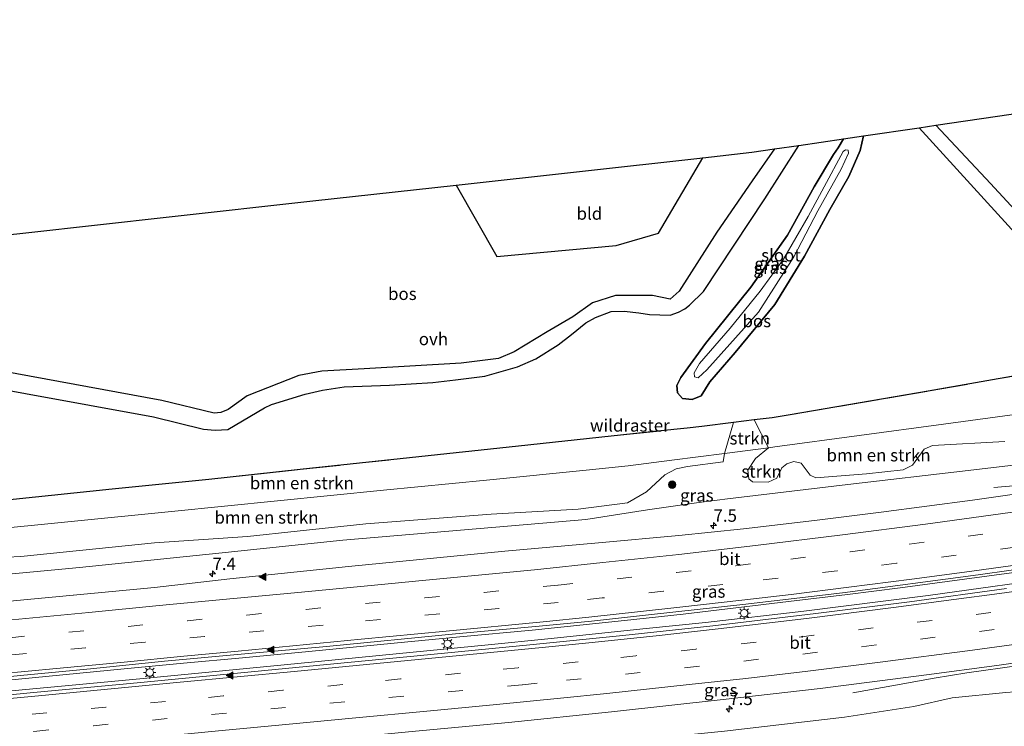
# Model space of a CAD drawing. Units: metres. Extents: x 140478 to 150001, y 456248 to 458977.
# Drawn here: x 145409 to 145608, y 457368 to 457511 of the extents above; entities that cross this region are included whole.
import ezdxf
from ezdxf.enums import TextEntityAlignment as Align

# ---------------------------------------------------------------- set-up
doc = ezdxf.new("R2010")
doc.units = ezdxf.units.M
doc.linetypes.add('IE-TERREINAFSCHEIDING', pattern=[10, 8, -2])
doc.linetypes.add('VW-3-9_STREEP', pattern=[12, 3, -9])
doc.layers.get('0').update_dxf_attribs({"lineweight": 25})
for name, color, linetype, lineweight in [('B-ME-AM-KILOMETR-S-B1', 7, 'Continuous', 18), ('B-ME-BV-GELEIDECONSTRUCTIE-GELEIDERAIL-L-B1', 213, 'BV-GELEIDERAIL', 18), ('B-ME-GR-BOMENSTRUIKEN-GV-B6', 93, 'Continuous', 18), ('B-ME-GR-BOOM-S-B1', 93, 'Continuous', 18), ('B-ME-GR-STRUIKEN-GV-B6', 93, 'Continuous', 18), ('B-ME-GW-KRUINLIJN-L-B1', 93, 'Continuous', 18), ('B-ME-GW-TEENLIJN-L-B1', 93, 'Continuous', 18), ('B-ME-IE-GRASLAND-GV-B6', 93, 'Continuous', 18), ('B-ME-IE-GRONDWERKLIJN-GROND_INGERICHT-GV-B6', 253, 'Continuous', 18), ('B-ME-IE-MEUBILAIR_WEGMEUBILAIR-LICHTMAST-S-B1', 8, 'Continuous', 18), ('B-ME-IE-TERREINAFSCHEIDING-RASTERHEKWERK-L-B1', 8, 'IE-TERREINAFSCHEIDING', 18), ('B-ME-OG-WATER-GV-B6', 153, 'Continuous', 18), ('B-ME-VH-VERH_SOORT-BITUMEN-GV-B6', 8, 'IE-TERREINAFSCHEIDING-NATUURLIJK-HOUTWAL', 18), ('B-ME-VH-VERH_SOORT-ONVERHARD-GV-B6', 8, 'Continuous', 18), ('B-ME-VW-MARKERING-39STREEP-015-L-B1', 255, 'VW-3-9_STREEP', 18), ('B-ME-VW-MARKERING-STREEP-015-L-B1', 7, 'Continuous', 18), ('B-ME-VW-MARKERING-VLAKMARK-S-B1', 7, 'Continuous', 18)]:
    doc.layers.add(name, color=color, linetype=linetype, lineweight=lineweight)
for name, color, linetype in [('B-ME-GR-BOS-GV-B6', 10, 'Continuous'), ('B-ME-GW-INSTEEKWATERGANG-L-B1', 10, 'Continuous'), ('B-ME-KG-KADASTRAAL-OPNAMEDTMGRENS-L-B1', 10, 'Continuous')]:
    doc.layers.add(name, color=color, linetype=linetype)
doc.styles.add('NLCS-ISO', font='NLCS-ISO.TTF')
doc.linetypes.add('BV-GELEIDERAIL', pattern='A,10,-3,[108,NLCS.SHX,S=1,R=0,X=0,Y=0],-3', length=16)
doc.linetypes.add('IE-TERREINAFSCHEIDING-NATUURLIJK-HOUTWAL', pattern='A,7,-1.5,[67,NLCS.SHX,S=0.75,R=45,X=0,Y=0],-1.5,7,-1.5,[70,NLCS.SHX,S=0.75,R=0,X=0,Y=0],-1.5', length=20)

# ---------------------------------------------------------------- blocks, each defined once
blk = doc.blocks.new('hecto')
for p, q in [((0, 0.625), (-0.625, 0)), ((0, -0.625), (0, 0.625)), ((-0.625, 0), (0.625, 0)), ((0.625, 0), (0, -0.625))]:
    blk.add_line(p, q)
blk = doc.blocks.new('verfsymbol')
for color in [252, 253]:
    blk.add_hatch(color=color).paths.add_polyline_path([(0.75, -0.625), (0, 0.75), (-0.75, -0.625)])
blk.add_lwpolyline([(0.75, -0.625), (0, 0.75), (-0.75, -0.625)], close=True)
blk = doc.blocks.new('boom')
h = blk.add_hatch(color=256)
edge = h.paths.add_edge_path()
edge.add_arc((0, 0), 0.75, 0, 360)
blk.add_circle((0, 0), 0.75)
blk = doc.blocks.new('lantaarnpaal')
for p, q in [((-0.75, 0), (-1.25, 0)), ((-0.88, 0.88), (-0.53, 0.53)), ((0, 0.75), (0, 1.25)), ((0.53, 0.53), (0.88, 0.88)), ((0.75, 0), (1.25, 0)), ((-0.53, -0.53), (-0.88, -0.88)), ((0, -0.75), (0, -1.25)), ((0.53, -0.53), (0.88, -0.88))]:
    blk.add_line(p, q)
blk.add_circle((0, 0), 0.75)

msp = doc.modelspace()

# ---------------------------------------------------------------- linework, layer by layer
at = {"layer": 'B-ME-BV-GELEIDECONSTRUCTIE-GELEIDERAIL-L-B1'}
for points in [[(145721.1456, 457435.1777, 3.8882), (145712.52, 457433.1428, 4.2335), (145706.0557, 457431.5942, 4.5024), (145699.5436, 457430.0603, 4.7136), (145694.365, 457428.939, 4.804), (145686.4774, 457427.5969, 4.8086), (145678.589, 457426.2818, 4.8115), (145668.0825, 457424.5514, 4.8266), (145656.236, 457422.6856, 4.831), (145649.6632, 457421.6745, 4.8192), (145639.1441, 457419.9564, 4.8346), (145632.5575, 457418.8608, 4.85), (145627.2727, 457418.1967, 4.7374), (145619.2761, 457417.444, 4.4758), (145611.3633, 457416.745, 4.1384), (145605.8643, 457416.3157, 3.9048)], [(145734.1825, 457419.7566, 5.267), (145721.2678, 457417.3136, 5.2246), (145702.919, 457413.938, 5.234), (145681.91, 457410.278, 5.266), (145673.0237, 457408.7061, 5.2667), (145662.158, 457406.9276, 5.2508), (145645.0655, 457404.2496, 5.2848), (145625.2678, 457401.315, 5.2799), (145609.4448, 457399.0947, 5.2911), (145586.9476, 457396.0415, 5.2721), (145576.3259, 457394.6953, 5.2818), (145564.436, 457393.2626, 5.3032), (145553.8019, 457392.0022, 5.2752), (145543.1898, 457390.7452, 5.2866), (145531.2999, 457389.4491, 5.2588), (145512.7015, 457387.5126, 5.2422), (145498.0933, 457386.1533, 5.256), (145484.8044, 457384.8731, 5.2476), (145467.581, 457383.206, 5.235), (145454.2462, 457381.9591, 5.2332), (145442.3138, 457380.8457, 5.2294), (145430.344, 457379.6875, 5.243), (145411.7352, 457377.8832, 5.254), (145394.563, 457376.193, 5.245)], [(145362.3177, 457370.8897, 5.2584), (145375.1141, 457372.0895, 5.2538), (145392.3881, 457373.7287, 5.28), (145408.3254, 457375.3258, 5.27), (145433.526, 457377.665, 5.259), (145448.1103, 457379.1249, 5.2476), (145465.3908, 457380.7502, 5.257), (145485.2483, 457382.7311, 5.251), (145503.8296, 457384.5832, 5.2486), (145515.8375, 457385.765, 5.296), (145535.6851, 457387.8233, 5.2908), (145547.6383, 457389.0844, 5.2995), (145567.4915, 457391.3735, 5.3075), (145592.6192, 457394.5127, 5.2852), (145621.6352, 457398.5122, 5.2896), (145644.1093, 457401.7489, 5.2896), (145674.3492, 457406.5168, 5.2705), (145685.2436, 457408.3491, 5.2847), (145699.3185, 457410.8073, 5.2782), (145721.6323, 457414.9072, 5.2554), (145734.5228, 457417.282, 5.284)], [(145736.7606, 457401.0195, 4.9579), (145721.5272, 457398.1431, 4.9355), (145705.7714, 457395.2064, 4.9128), (145695.4139, 457393.3659, 4.9199), (145674.1872, 457389.8208, 4.9508), (145659.735, 457387.5902, 4.9402), (145646.5719, 457385.6113, 4.9465), (145632.0517, 457383.4096, 4.942), (145610.9647, 457380.4014, 4.9367), (145600.4363, 457378.9198, 4.8988), (145593.845, 457377.808, 4.716), (145585.9873, 457376.3964, 4.3738), (145577.4152, 457374.8568, 4.074)]]:
    msp.add_polyline3d(points, dxfattribs=at)
at = {"layer": 'B-ME-GR-BOMENSTRUIKEN-GV-B6'}
for points in [[(145561.667, 457424.473, 8.032), (145560.3626, 457424.3046, 8.0274), (145557.5158, 457429.942, 8.2683), (145561.136, 457430.384, 8.25), (145564.764, 457430.969, 8.217), (145592.607, 457435.701, 8.475), (145629.697, 457442.287, 8.502), (145664.851, 457448.154, 8.499), (145696.631, 457453.446, 8.49), (145728.815, 457458.742, 8.338), (145729.936, 457450.598, 8.248), (145724.3606, 457449.6645, 8.1465), (145696.708, 457445.02, 8.352), (145661.6135, 457439.3512, 8.4282), (145647.5954, 457436.8251, 8.3931), (145632.3382, 457434.0756, 8.355), (145595.6971, 457429.0892, 8.2631), (145561.667, 457424.473, 8.032)], [(145591.7868, 457424.006, 6.4851), (145589.4422, 457420.8224, 4.7358), (145587.5676, 457419.8826, 4.3074), (145580.1531, 457419.0202, 4.2192), (145569.948, 457418.2578, 4.536), (145568.8153, 457418.81, 4.8924), (145567.003, 457421.2063, 6.186), (145565.4849, 457421.5344, 6.3246), (145564.0511, 457421.0933, 6.2553), (145563.0943, 457420.2818, 6.1035), (145562.0557, 457418.1996, 5.1564), (145560.3242, 457417.3789, 4.7967), (145557.1479, 457417.4667, 4.9386), (145556.4306, 457418.0357, 5.13), (145556.2167, 457419.7737, 6.1959), (145557.7591, 457422.1243, 6.8856), (145560.3626, 457424.3046, 8.0274), (145561.667, 457424.473, 8.032), (145595.6971, 457429.0892, 8.2631), (145632.3382, 457434.0756, 8.355)], [(145370.6804, 457405.2025, 8.0986), (145358.7284, 457404.0909, 7.7889), (145358.215, 457408.838, 7.936), (145372.349, 457410.209, 7.933), (145400.1405, 457413.086, 7.9345), (145427.932, 457415.963, 7.936), (145447.4539, 457417.9047, 8.0544), (145465.857, 457419.912, 7.774), (145487.8975, 457422.282, 7.969), (145509.938, 457424.652, 8.164), (145537.9729, 457427.632, 8.181), (145543.9334, 457428.2453, 8.185), (145546.9247, 457428.5949, 8.322), (145553.288, 457429.4042, 8.2887), (145551.4956, 457423.1597, 7.9963), (145540.879, 457421.789, 7.959), (145532.086, 457420.654, 7.928), (145524.2531, 457419.8338, 7.966), (145503.4798, 457417.794, 7.9177), (145482.7065, 457415.7542, 7.8694), (145461.3095, 457413.5927, 7.8403), (145439.9125, 457411.4311, 7.8112), (145400.6445, 457407.5488, 7.906), (145370.6804, 457405.2025, 8.0986)], [(145608.1054, 457425.5606, 5.9598), (145593.5061, 457424.7387, 6.6177), (145591.7868, 457424.006, 6.4851)], [(145400.6445, 457407.5488, 7.906), (145439.9125, 457411.4311, 7.8112), (145461.3095, 457413.5927, 7.8403), (145482.7065, 457415.7542, 7.8694), (145503.4798, 457417.794, 7.9177), (145524.2531, 457419.8338, 7.966), (145532.086, 457420.654, 7.928), (145540.879, 457421.789, 7.959), (145551.4956, 457423.1597, 7.9963), (145551.2537, 457421.479, 7.2547), (145544.0591, 457420.5135, 7.2295), (145541.717, 457420.0499, 7.0423), (145539.4463, 457418.8767, 6.5798), (145535.7264, 457415.4199, 5.1923), (145531.8988, 457413.2137, 4.6798), (145521.9565, 457411.9199, 4.6173), (145504.4137, 457410.9012, 4.7423), (145479.1135, 457408.9604, 4.6548), (145465.2702, 457407.4867, 4.6923), (145455.2458, 457406.4139, 4.9423), (145436.4275, 457405.126, 5.0298)], [(145436.4275, 457405.126, 5.0298), (145409.4738, 457402.3965, 5.0423), (145401.1134, 457401.965, 5.3673)], [(145404.8493, 457352.675, 3.7258), (145444.1303, 457356.2212, 3.8854), (145456.2924, 457357.2999, 3.895), (145466.6548, 457358.2461, 3.7651), (145477.8094, 457359.3514, 3.8413), (145516.4142, 457363.6327, 3.9085), (145551.4686, 457367.1181, 4.001), (145575.701, 457369.934, 3.9769), (145589.7189, 457372.132, 4.0373), (145597.4317, 457373.8555, 3.9854), (145608.2732, 457374.9648, 3.9799)]]:
    msp.add_polyline3d(points, dxfattribs=at)
at = {"layer": 'B-ME-GR-BOS-GV-B6'}
for points in [[(145685.211, 457480.443, 8.442), (145653.689, 457468.09, 8.517), (145633.434, 457459.447, 8.487), (145630.204, 457458.235, 8.493), (145628.973, 457458.073, 8.511), (145627.453, 457458.061, 8.517), (145624.88, 457458.538, 8.565), (145621.792, 457460.084, 8.55), (145619.231, 457462.439, 8.487), (145605.192, 457477.634, 8.478), (145594.144, 457489.376, 8.511), (145624.534, 457493.824, 8.538), (145631.953, 457477.778, 8.508), (145652.5945, 457486.417, 8.508), (145673.236, 457495.056, 8.508), (145699.818, 457506.436, 8.598), (145721.664, 457510.687, 8.703), (145723.498, 457497.362, 8.602), (145720.843, 457496.146, 8.586), (145685.211, 457480.443, 8.442)], [(145397.438, 457437.603, 7.666), (145436.279, 457430.567, 7.735), (145446.351, 457428.088, 7.864), (145448.696, 457427.891, 7.864), (145451.242, 457428.028, 7.864), (145458.645, 457432.345, 7.984), (145460.069, 457433.074, 7.984), (145466.891, 457435.141, 7.984), (145470.332, 457435.957, 7.984), (145474.765, 457436.587, 7.993), (145483.867, 457436.933, 8.023), (145492.64, 457437.45, 8.023), (145497.199, 457437.998, 7.996), (145503.143, 457438.739, 7.996), (145509.701, 457440.64, 7.996), (145513.423, 457442.253, 7.999), (145517.904, 457445.104, 7.999), (145520.603, 457447.161, 8.044), (145523.508, 457449.497, 8.074), (145525.47, 457450.566, 8.089), (145528.644, 457451.789, 8.115), (145531.261, 457451.9, 8.239), (145534.192, 457451.538, 8.239), (145536.379, 457451.2, 8.239), (145540.558, 457451.094, 8.239), (145542.224, 457451.675, 8.239), (145543.513, 457452.359, 8.239), (145544.469, 457453.1, 8.239), (145547.255, 457455.823, 8.239), (145559.632, 457474.563, 8.227), (145566.48, 457485.328, 8.442), (145575.532, 457486.652, 8.605), (145574.46, 457484.859, 8.594), (145573.473, 457483.483, 8.59), (145569.614, 457476.978, 8.683), (145564.242, 457467.208, 8.683), (145556.785, 457456.686, 8.657), (145547.649, 457445.37, 8.798), (145542.715, 457438.509, 8.653), (145541.882, 457436.876, 8.653), (145541.987, 457435.386, 8.653), (145543.036, 457434.249, 8.659), (145544.997, 457434.054, 8.669), (145546.779, 457434.763, 8.675), (145548.515, 457437.624, 8.677), (145553.647, 457443.554, 8.552), (145561.641, 457453.204, 8.459), (145567.648, 457462.988, 8.432), (145572.748, 457472.392, 8.45), (145576.611, 457479.032, 8.563), (145578.884, 457484.277, 8.783), (145579.578, 457487.245, 8.86), (145590.774, 457488.883, 8.496), (145611.516, 457466.133, 8.487)], [(145381.5074, 457464.491, 7.9826), (145410.4698, 457467.701, 8.0222), (145439.4322, 457470.911, 8.0618), (145468.3946, 457474.121, 8.1014), (145497.357, 457477.331, 8.141), (145505.528, 457462.896, 8.121), (145529.629, 457465.149, 8.111), (145538.165, 457467.585, 8.111), (145547.108, 457482.845, 8.077), (145557.008, 457483.942, 8.431), (145561.602, 457484.614, 8.418), (145557.076, 457478.149, 8.23), (145549.945, 457467.822, 8.106)], [(145549.945, 457467.822, 8.106), (145542.329, 457455.91, 8.032), (145540.507, 457454.316, 8.032), (145536.967, 457455.059, 8.028), (145533.717, 457455.045, 8.023), (145529.511, 457455.049, 8.02), (145524.859, 457453.566, 8.005), (145520.906, 457450.737, 8.002), (145515.711, 457447.731, 8.008), (145509.083, 457443.661, 7.948), (145505.906, 457442.319, 7.942), (145498.383, 457441.386, 7.942), (145478.778, 457440.248, 7.924), (145470.212, 457439.77, 7.855), (145465.576, 457438.901, 7.861), (145455.173, 457434.808, 7.852), (145451.346, 457432.043, 7.837), (145449.813, 457431.41, 7.837), (145448.496, 457431.288, 7.837), (145437.958, 457433.863, 7.837), (145405.381, 457439.848, 7.984)], [(145629.697, 457442.287, 8.502), (145592.607, 457435.701, 8.475), (145564.764, 457430.969, 8.217), (145561.136, 457430.384, 8.25), (145557.5158, 457429.942, 8.2683), (145553.288, 457429.4042, 8.2887), (145546.9247, 457428.5949, 8.322), (145543.9334, 457428.2453, 8.185), (145537.9729, 457427.632, 8.181), (145509.938, 457424.652, 8.164), (145487.8975, 457422.282, 7.969), (145465.857, 457419.912, 7.774), (145447.4539, 457417.9047, 8.0544), (145427.932, 457415.963, 7.936), (145400.1405, 457413.086, 7.9345)]]:
    msp.add_polyline3d(points, dxfattribs=at)
at = {"layer": 'B-ME-GR-STRUIKEN-GV-B6'}
for points in [[(145720.361, 457438.9349, 3.8787), (145684.1379, 457432.0563, 3.7935), (145673.7596, 457430.4246, 3.7551), (145666.8249, 457429.3286, 3.7655), (145660.6071, 457428.312, 3.826), (145652.3395, 457427.7467, 4.0256), (145646.5987, 457427.5412, 4.1758), (145637.8413, 457425.432, 4.1619), (145630.2094, 457423.8281, 4.023), (145618.3774, 457421.8088, 3.9481), (145600.6954, 457419.7322, 3.9264), (145576.4134, 457416.8806, 3.8389), (145552.1313, 457414.0289, 3.7514), (145545.8308, 457413.1796, 3.7868), (145535.994, 457411.762, 3.7602), (145523.546, 457409.836, 3.8554), (145498.9938, 457407.7526, 3.82), (145474.4416, 457405.6692, 3.7846), (145449.472, 457403.0405, 3.8375), (145421.2903, 457400.1721, 3.823), (145391.2193, 457397.2995, 3.7777)], [(145560.3626, 457424.3046, 8.0274), (145551.4956, 457423.1597, 7.9963), (145553.288, 457429.4042, 8.2887), (145557.5158, 457429.942, 8.2683), (145560.3626, 457424.3046, 8.0274)], [(145401.1134, 457401.965, 5.3673), (145409.4738, 457402.3965, 5.0423), (145436.4275, 457405.126, 5.0298), (145455.2458, 457406.4139, 4.9423), (145465.2702, 457407.4867, 4.6923), (145479.1135, 457408.9604, 4.6548), (145504.4137, 457410.9012, 4.7423), (145521.9565, 457411.9199, 4.6173), (145531.8988, 457413.2137, 4.6798), (145535.7264, 457415.4199, 5.1923), (145539.4463, 457418.8767, 6.5798), (145541.717, 457420.0499, 7.0423), (145544.0591, 457420.5135, 7.2295), (145551.2537, 457421.479, 7.2547), (145551.4956, 457423.1597, 7.9963), (145560.3626, 457424.3046, 8.0274), (145557.7591, 457422.1243, 6.8856), (145556.2167, 457419.7737, 6.1959), (145556.4306, 457418.0357, 5.13), (145557.1479, 457417.4667, 4.9386), (145560.3242, 457417.3789, 4.7967), (145562.0557, 457418.1996, 5.1564), (145563.0943, 457420.2818, 6.1035), (145564.0511, 457421.0933, 6.2553), (145565.4849, 457421.5344, 6.3246), (145567.003, 457421.2063, 6.186), (145568.8153, 457418.81, 4.8924), (145569.948, 457418.2578, 4.536), (145580.1531, 457419.0202, 4.2192), (145587.5676, 457419.8826, 4.3074), (145589.4422, 457420.8224, 4.7358), (145591.7868, 457424.006, 6.4851), (145593.5061, 457424.7387, 6.6177), (145608.1054, 457425.5606, 5.9598)]]:
    msp.add_polyline3d(points, dxfattribs=at)
at = {"layer": 'B-ME-GW-INSTEEKWATERGANG-L-B1'}
msp.add_polyline3d([(145579.578, 457487.245, 8.86), (145578.884, 457484.277, 8.783), (145576.611, 457479.032, 8.563), (145572.748, 457472.392, 8.45), (145567.648, 457462.988, 8.432), (145561.641, 457453.204, 8.459), (145553.647, 457443.554, 8.552), (145548.515, 457437.624, 8.677), (145546.779, 457434.763, 8.675), (145544.997, 457434.054, 8.669), (145543.036, 457434.249, 8.659), (145541.987, 457435.386, 8.653), (145541.882, 457436.876, 8.653), (145542.715, 457438.509, 8.653), (145547.649, 457445.37, 8.798), (145556.785, 457456.686, 8.657), (145564.242, 457467.208, 8.683), (145569.614, 457476.978, 8.683), (145573.473, 457483.483, 8.59), (145574.46, 457484.859, 8.594), (145575.532, 457486.652, 8.605)], dxfattribs=at)
at = {"layer": 'B-ME-GW-KRUINLIJN-L-B1'}
msp.add_polyline3d([(145729.936, 457450.598, 8.248), (145724.3606, 457449.6645, 8.1465), (145696.708, 457445.02, 8.352), (145661.6135, 457439.3512, 8.4282), (145647.5954, 457436.8251, 8.3931), (145632.3382, 457434.0756, 8.355), (145595.6971, 457429.0892, 8.2631), (145561.667, 457424.473, 8.032), (145560.3626, 457424.3046, 8.0274), (145551.4956, 457423.1597, 7.9963), (145540.879, 457421.789, 7.959), (145532.086, 457420.654, 7.928), (145524.2531, 457419.8338, 7.966), (145503.4798, 457417.794, 7.9177), (145482.7065, 457415.7542, 7.8694), (145461.3095, 457413.5927, 7.8403), (145439.9125, 457411.4311, 7.8112), (145400.6445, 457407.5488, 7.906), (145370.6804, 457405.2025, 8.0986), (145358.7284, 457404.0909, 7.7889)], dxfattribs=at)
at = {"layer": 'B-ME-GW-TEENLIJN-L-B1'}
for points in [[(145731.262, 457440.97, 3.807), (145720.361, 457438.9349, 3.8787), (145684.1379, 457432.0563, 3.7935), (145673.7596, 457430.4246, 3.7551), (145666.8249, 457429.3286, 3.7655), (145660.6071, 457428.312, 3.826), (145652.3395, 457427.7467, 4.0256), (145646.5987, 457427.5412, 4.1758), (145637.8413, 457425.432, 4.1619), (145630.2094, 457423.8281, 4.023), (145618.3774, 457421.8088, 3.9481), (145600.6954, 457419.7322, 3.9264), (145576.4134, 457416.8806, 3.8389), (145552.1313, 457414.0289, 3.7514), (145545.8308, 457413.1796, 3.7868), (145535.994, 457411.762, 3.7602), (145523.546, 457409.836, 3.8554), (145498.9938, 457407.7526, 3.82), (145474.4416, 457405.6692, 3.7846), (145449.472, 457403.0405, 3.8375), (145421.2903, 457400.1721, 3.823), (145391.2193, 457397.2995, 3.7777), (145371.4085, 457395.2393, 3.8125), (145359.8064, 457394.121, 3.7609)], [(145737.5143, 457395.4902, 3.9332), (145701.0468, 457388.7509, 3.903), (145680.9586, 457385.2609, 3.979), (145659.7998, 457381.7294, 4.017), (145639.4971, 457378.7242, 3.9788), (145619.1943, 457375.7191, 3.9405), (145608.2732, 457374.9648, 3.9799), (145597.4317, 457373.8555, 3.9854), (145589.7189, 457372.132, 4.0373), (145575.701, 457369.934, 3.9769), (145551.4686, 457367.1181, 4.001), (145516.4142, 457363.6327, 3.9085), (145477.8094, 457359.3514, 3.8413), (145466.6548, 457358.2461, 3.7651), (145456.2924, 457357.2999, 3.895), (145444.1303, 457356.2212, 3.8854), (145404.8493, 457352.675, 3.7258), (145384.773, 457350.7795, 3.8194), (145364.6966, 457348.8841, 3.913)]]:
    msp.add_polyline3d(points, dxfattribs=at)
at = {"layer": 'B-ME-IE-GRASLAND-GV-B6'}
for points in [[(145579.578, 457487.245, 8.86), (145578.884, 457484.277, 8.783), (145576.611, 457479.032, 8.563), (145572.748, 457472.392, 8.45), (145567.648, 457462.988, 8.432), (145561.641, 457453.204, 8.459), (145553.647, 457443.554, 8.552), (145548.515, 457437.624, 8.677), (145546.779, 457434.763, 8.675), (145544.997, 457434.054, 8.669), (145543.036, 457434.249, 8.659), (145541.987, 457435.386, 8.653), (145541.882, 457436.876, 8.653), (145542.715, 457438.509, 8.653), (145547.649, 457445.37, 8.798), (145556.785, 457456.686, 8.657), (145564.242, 457467.208, 8.683), (145569.614, 457476.978, 8.683), (145573.473, 457483.483, 8.59), (145574.46, 457484.859, 8.594), (145575.532, 457486.652, 8.605), (145579.578, 457487.245, 8.86)], [(145545.414, 457438.621, 7.948), (145546.191, 457438.422, 7.948), (145547.934, 457440.063, 7.948), (145558.371, 457451.7, 7.915), (145565.483, 457462.841, 7.912), (145570.322, 457472.122, 7.912), (145575.02, 457480.503, 7.808), (145576.499, 457483.744, 7.808), (145576.482, 457484.328, 7.808), (145575.923, 457484.44, 7.808), (145575.467, 457484.062, 7.808), (145571.613, 457476.965, 7.906), (145568.365, 457470.95, 7.951), (145563.401, 457462.368, 7.949), (145558.67, 457455.878, 7.948), (145552.629, 457448.469, 7.948), (145546.438, 457441.343, 7.948), (145545.347, 457439.435, 7.948), (145545.414, 457438.621, 7.948)], [(145684.4566, 457426.546, 4.0894), (145673.4034, 457424.6553, 4.1071), (145651.8082, 457421.2143, 4.1234), (145631.1315, 457418.0006, 4.128), (145619.0627, 457416.259, 4.109), (145601.5484, 457413.7396, 4.0752), (145583.1507, 457411.3444, 4.098), (145569.6627, 457409.615, 4.0892), (145555.3451, 457407.9499, 4.0825), (145542.3032, 457406.643, 4.0575), (145526.0381, 457405.1082, 4.0848), (145507.1833, 457403.468, 4.078), (145475.6457, 457400.326, 4.1005), (145451.6746, 457397.8464, 4.0981), (145436.4334, 457396.1201, 4.1146), (145403.5983, 457393.0568, 4.0453)], [(145391.2193, 457397.2995, 3.7777), (145421.2903, 457400.1721, 3.823), (145449.472, 457403.0405, 3.8375), (145474.4416, 457405.6692, 3.7846), (145498.9938, 457407.7526, 3.82), (145523.546, 457409.836, 3.8554), (145535.994, 457411.762, 3.7602), (145545.8308, 457413.1796, 3.7868), (145552.1313, 457414.0289, 3.7514), (145576.4134, 457416.8806, 3.8389), (145600.6954, 457419.7322, 3.9264), (145618.3774, 457421.8088, 3.9481)], [(145395.1014, 457376.9474, 4.5115), (145410.0623, 457378.4451, 4.5558), (145423.5308, 457379.7408, 4.5182), (145438.4807, 457381.2268, 4.535), (145455.4095, 457382.7837, 4.5294), (145471.1523, 457384.1954, 4.5405), (145497.2319, 457386.7416, 4.598), (145514.0841, 457388.3097, 4.552), (145524.6904, 457389.3527, 4.5378), (145536.7873, 457390.6721, 4.5115), (145555.2342, 457392.6674, 4.5264), (145575.3101, 457395.0743, 4.5575), (145602.7245, 457398.6938, 4.5274), (145622.6897, 457401.497, 4.5361)], [(145608.418, 457395.9286, 4.5092), (145588.8199, 457393.255, 4.5342), (145569.928, 457390.8702, 4.5492), (145549.1309, 457388.4019, 4.5092), (145530.9965, 457386.4144, 4.5192), (145512.857, 457384.5929, 4.5192), (145489.4417, 457382.3206, 4.4592), (145469.1322, 457380.3826, 4.4242), (145447.6494, 457378.3136, 4.4692), (145431.5561, 457376.7373, 4.4942), (145412.7513, 457374.9911, 4.4792), (145389.9127, 457372.7915, 4.4792)], [(145388.3915, 457357.6365, 4.2153), (145420.4403, 457360.6447, 4.1903), (145443.9717, 457362.8673, 4.1453), (145471.835, 457365.4316, 4.1603), (145487.7548, 457366.9972, 4.1653), (145507.9318, 457368.9009, 4.1253), (145528.6803, 457371.04, 4.1203), (145551.2602, 457373.506, 4.1403), (145570.7837, 457375.7209, 4.1603), (145592.2798, 457378.4702, 4.2053), (145606.4698, 457380.3639, 4.1853), (145627.29, 457383.3081, 4.1753)], [(145608.2732, 457374.9648, 3.9799), (145597.4317, 457373.8555, 3.9854), (145589.7189, 457372.132, 4.0373), (145575.701, 457369.934, 3.9769), (145551.4686, 457367.1181, 4.001), (145516.4142, 457363.6327, 3.9085), (145477.8094, 457359.3514, 3.8413), (145466.6548, 457358.2461, 3.7651), (145456.2924, 457357.2999, 3.895), (145444.1303, 457356.2212, 3.8854), (145404.8493, 457352.675, 3.7258)]]:
    msp.add_polyline3d(points, dxfattribs=at)
at = {"layer": 'B-ME-IE-GRONDWERKLIJN-GROND_INGERICHT-GV-B6'}
msp.add_polyline3d([(145529.629, 457465.149, 8.111), (145505.528, 457462.896, 8.121), (145497.357, 457477.331, 8.141), (145522.2325, 457480.088, 8.109), (145547.108, 457482.845, 8.077), (145538.165, 457467.585, 8.111), (145529.629, 457465.149, 8.111)], dxfattribs=at)
at = {"layer": 'B-ME-IE-TERREINAFSCHEIDING-RASTERHEKWERK-L-B1'}
msp.add_polyline3d([(145358.215, 457408.838, 7.936), (145372.349, 457410.209, 7.933), (145400.1405, 457413.086, 7.9345), (145427.932, 457415.963, 7.936), (145447.4539, 457417.9047, 8.0544), (145465.857, 457419.912, 7.774), (145487.8975, 457422.282, 7.969), (145509.938, 457424.652, 8.164), (145537.9729, 457427.632, 8.181), (145543.9334, 457428.2453, 8.185), (145546.9247, 457428.5949, 8.322), (145553.288, 457429.4042, 8.2887), (145557.5158, 457429.942, 8.2683), (145561.136, 457430.384, 8.25), (145564.764, 457430.969, 8.217), (145592.607, 457435.701, 8.475), (145629.697, 457442.287, 8.502), (145664.851, 457448.154, 8.499), (145696.631, 457453.446, 8.49), (145728.815, 457458.742, 8.338)], dxfattribs=at)
at = {"layer": 'B-ME-KG-KADASTRAAL-OPNAMEDTMGRENS-L-B1'}
msp.add_polyline3d([(145352.545, 457461.281, 7.943), (145381.5074, 457464.491, 7.9826), (145410.4698, 457467.701, 8.0222), (145439.4322, 457470.911, 8.0618), (145468.3946, 457474.121, 8.1014), (145497.357, 457477.331, 8.141), (145522.2325, 457480.088, 8.109), (145547.108, 457482.845, 8.077), (145557.008, 457483.942, 8.431), (145561.602, 457484.614, 8.418), (145566.48, 457485.328, 8.442), (145575.532, 457486.652, 8.605), (145579.578, 457487.245, 8.86), (145590.774, 457488.883, 8.496), (145594.144, 457489.376, 8.511), (145624.534, 457493.824, 8.538), (145645.651, 457496.9145, 8.529), (145666.768, 457500.005, 8.52), (145699.818, 457506.436, 8.598), (145721.664, 457510.687, 8.703)], dxfattribs=at)
at = {"layer": 'B-ME-OG-WATER-GV-B6'}
msp.add_polyline3d([(145575.467, 457484.062, 7.808), (145575.923, 457484.44, 7.808), (145576.482, 457484.328, 7.808), (145576.499, 457483.744, 7.808), (145575.02, 457480.503, 7.808), (145570.322, 457472.122, 7.912), (145565.483, 457462.841, 7.912), (145558.371, 457451.7, 7.915), (145547.934, 457440.063, 7.948), (145546.191, 457438.422, 7.948), (145545.414, 457438.621, 7.948), (145545.347, 457439.435, 7.948), (145546.438, 457441.343, 7.948), (145552.629, 457448.469, 7.948), (145558.67, 457455.878, 7.948), (145563.401, 457462.368, 7.949), (145568.365, 457470.95, 7.951), (145571.613, 457476.965, 7.906), (145575.467, 457484.062, 7.808)], dxfattribs=at)
at = {"layer": 'B-ME-VH-VERH_SOORT-BITUMEN-GV-B6'}
for points in [[(145403.5983, 457393.0568, 4.0453), (145436.4334, 457396.1201, 4.1146), (145451.6746, 457397.8464, 4.0981), (145475.6457, 457400.326, 4.1005), (145507.1833, 457403.468, 4.078), (145526.0381, 457405.1082, 4.0848), (145542.3032, 457406.643, 4.0575), (145555.3451, 457407.9499, 4.0825), (145569.6627, 457409.615, 4.0892), (145583.1507, 457411.3444, 4.098), (145601.5484, 457413.7396, 4.0752), (145619.0627, 457416.259, 4.109)], [(145622.6897, 457401.497, 4.5361), (145602.7245, 457398.6938, 4.5274), (145575.3101, 457395.0743, 4.5575), (145555.2342, 457392.6674, 4.5264), (145536.7873, 457390.6721, 4.5115), (145524.6904, 457389.3527, 4.5378), (145514.0841, 457388.3097, 4.552), (145497.2319, 457386.7416, 4.598), (145471.1523, 457384.1954, 4.5405), (145455.4095, 457382.7837, 4.5294), (145438.4807, 457381.2268, 4.535), (145423.5308, 457379.7408, 4.5182), (145410.0623, 457378.4451, 4.5558), (145395.1014, 457376.9474, 4.5115)], [(145389.9127, 457372.7915, 4.4792), (145412.7513, 457374.9911, 4.4792), (145431.5561, 457376.7373, 4.4942), (145447.6494, 457378.3136, 4.4692), (145469.1322, 457380.3826, 4.4242), (145489.4417, 457382.3206, 4.4592), (145512.857, 457384.5929, 4.5192), (145530.9965, 457386.4144, 4.5192), (145549.1309, 457388.4019, 4.5092), (145569.928, 457390.8702, 4.5492), (145588.8199, 457393.255, 4.5342), (145608.418, 457395.9286, 4.5092)], [(145627.29, 457383.3081, 4.1753), (145606.4698, 457380.3639, 4.1853), (145592.2798, 457378.4702, 4.2053), (145570.7837, 457375.7209, 4.1603), (145551.2602, 457373.506, 4.1403), (145528.6803, 457371.04, 4.1203), (145507.9318, 457368.9009, 4.1253), (145487.7548, 457366.9972, 4.1653), (145471.835, 457365.4316, 4.1603), (145443.9717, 457362.8673, 4.1453), (145420.4403, 457360.6447, 4.1903), (145388.3915, 457357.6365, 4.2153)]]:
    msp.add_polyline3d(points, dxfattribs=at)
at = {"layer": 'B-ME-VH-VERH_SOORT-ONVERHARD-GV-B6'}
for points in [[(145611.516, 457466.133, 8.487), (145590.774, 457488.883, 8.496), (145594.144, 457489.376, 8.511), (145605.192, 457477.634, 8.478), (145619.231, 457462.439, 8.487)], [(145405.381, 457439.848, 7.984), (145437.958, 457433.863, 7.837), (145448.496, 457431.288, 7.837), (145449.813, 457431.41, 7.837), (145451.346, 457432.043, 7.837), (145455.173, 457434.808, 7.852), (145465.576, 457438.901, 7.861), (145470.212, 457439.77, 7.855), (145478.778, 457440.248, 7.924), (145498.383, 457441.386, 7.942), (145505.906, 457442.319, 7.942), (145509.083, 457443.661, 7.948), (145515.711, 457447.731, 8.008), (145520.906, 457450.737, 8.002), (145524.859, 457453.566, 8.005), (145529.511, 457455.049, 8.02), (145533.717, 457455.045, 8.023), (145536.967, 457455.059, 8.028), (145540.507, 457454.316, 8.032), (145542.329, 457455.91, 8.032), (145549.945, 457467.822, 8.106), (145557.076, 457478.149, 8.23), (145561.602, 457484.614, 8.418), (145566.48, 457485.328, 8.442), (145559.632, 457474.563, 8.227), (145547.255, 457455.823, 8.239)], [(145547.255, 457455.823, 8.239), (145544.469, 457453.1, 8.239), (145543.513, 457452.359, 8.239), (145542.224, 457451.675, 8.239), (145540.558, 457451.094, 8.239), (145536.379, 457451.2, 8.239), (145534.192, 457451.538, 8.239), (145531.261, 457451.9, 8.239), (145528.644, 457451.789, 8.115), (145525.47, 457450.566, 8.089), (145523.508, 457449.497, 8.074), (145520.603, 457447.161, 8.044), (145517.904, 457445.104, 7.999), (145513.423, 457442.253, 7.999), (145509.701, 457440.64, 7.996), (145503.143, 457438.739, 7.996), (145497.199, 457437.998, 7.996), (145492.64, 457437.45, 8.023), (145483.867, 457436.933, 8.023), (145474.765, 457436.587, 7.993), (145470.332, 457435.957, 7.984), (145466.891, 457435.141, 7.984), (145460.069, 457433.074, 7.984), (145458.645, 457432.345, 7.984), (145451.242, 457428.028, 7.864), (145448.696, 457427.891, 7.864), (145446.351, 457428.088, 7.864), (145436.279, 457430.567, 7.735), (145397.438, 457437.603, 7.666)]]:
    msp.add_polyline3d(points, dxfattribs=at)
at = {"layer": 'B-ME-VW-MARKERING-39STREEP-015-L-B1'}
for points in [[(145407.2277, 457385.9859, 4.2925), (145419.186, 457387.114, 4.263), (145431.1346, 457388.2732, 4.3258), (145443.1095, 457389.4161, 4.3214), (145455.086, 457390.554, 4.296), (145467.068, 457391.705, 4.349), (145479.0131, 457392.867, 4.3897), (145490.9929, 457394.0147, 4.3695), (145502.963, 457395.12, 4.307), (145517.9164, 457396.6129, 4.3804), (145529.8332, 457397.8625, 4.371), (145541.8227, 457399.1649, 4.3427), (145553.8, 457400.521, 4.3574), (145564.9019, 457401.8575, 4.3602), (145576.8802, 457403.3433, 4.3777), (145588.8009, 457404.8791, 4.3436), (145600.6972, 457406.4597, 4.3525), (145612.6321, 457408.1301, 4.3862)], [(145610.176, 457404.256, 4.4541), (145598.263, 457402.614, 4.4456), (145586.1857, 457401.0312, 4.4136), (145574.263, 457399.504, 4.428), (145562.317, 457398.022, 4.4375), (145551.175, 457396.703, 4.4194), (145539.183, 457395.362, 4.3958), (145526.84, 457394.02, 4.4192), (145517.937, 457393.094, 4.408), (145505.9483, 457391.9066, 4.4748), (145494.0169, 457390.7857, 4.4343), (145482.0566, 457389.6543, 4.453), (145470.475, 457388.513, 4.434), (145458.529, 457387.385, 4.371), (145446.572, 457386.229, 4.423), (145434.5438, 457385.09, 4.401), (145422.5521, 457383.9385, 4.4095), (145410.614, 457382.793, 4.384), (145398.662, 457381.649, 4.395)], [(145617.077, 457392.693, 4.5053), (145605.245, 457391.089, 4.4842), (145593.389, 457389.49, 4.4922), (145581.531, 457387.979, 4.4744), (145569.526, 457386.47, 4.502), (145557.866, 457385.067, 4.488), (145545.74, 457383.691, 4.498), (145533.573, 457382.338, 4.5132), (145521.957, 457381.103, 4.492), (145509.8427, 457379.9328, 4.4793), (145498.1984, 457378.8061, 4.4776), (145486.0945, 457377.6573, 4.457), (145474.455, 457376.516, 4.454), (145462.389, 457375.372, 4.445), (145450.327, 457374.235, 4.463), (145438.6433, 457373.1337, 4.4503), (145426.632, 457371.978, 4.43), (145414.724, 457370.832, 4.434), (145402.806, 457369.721, 4.444)], [(145400.112, 457365.942, 4.341), (145412.129, 457367.095, 4.327), (145424.131, 457368.229, 4.32), (145436.055, 457369.367, 4.334), (145447.99, 457370.508, 4.303), (145459.914, 457371.634, 4.314), (145471.857, 457372.762, 4.301), (145483.781, 457373.916, 4.3318), (145495.728, 457375.056, 4.3542), (145510.705, 457376.489, 4.4526), (145519.601, 457377.396, 4.3669), (145531.508, 457378.618, 4.3511), (145543.46, 457379.92, 4.3668), (145555.372, 457381.279, 4.358), (145567.284, 457382.689, 4.367), (145579.173, 457384.161, 4.4088), (145591.061, 457385.686, 4.4106), (145602.968, 457387.261, 4.3832), (145614.777, 457388.886, 4.4069)]]:
    msp.add_polyline3d(points, dxfattribs=at)
at = {"layer": 'B-ME-VW-MARKERING-STREEP-015-L-B1'}
for points in [[(145732.5445, 457431.6518, 4.2032), (145722.3877, 457429.7412, 4.2288), (145710.5257, 457427.5396, 4.1563), (145687.9308, 457423.5294, 4.2479), (145674.6602, 457421.2557, 4.1924), (145655.0837, 457418.0829, 4.2044), (145634.7837, 457414.9421, 4.2602), (145613.052, 457411.793, 4.211), (145592.0489, 457408.885, 4.1556), (145575.3072, 457406.7229, 4.1637), (145557.7759, 457404.5709, 4.1358), (145542.2567, 457402.7948, 4.2028), (145526.974, 457401.157, 4.17), (145513.179, 457399.697, 4.213), (145491.246, 457397.595, 4.196), (145480.8668, 457396.6085, 4.2216), (145464.6938, 457395.0636, 4.217), (145452.3703, 457393.8857, 4.1697), (145437.4225, 457392.4638, 4.2661), (145423.2271, 457391.0995, 4.1904), (145404.7616, 457389.3298, 4.217), (145387.3007, 457387.677, 4.2498), (145369.4849, 457385.9839, 4.28), (145360.7771, 457385.1433, 4.2526)], [(145362.4724, 457369.457, 4.53), (145372.708, 457370.434, 4.509), (145393.5702, 457372.4383, 4.5364), (145414.4756, 457374.3978, 4.529), (145441.6214, 457377.0078, 4.5372), (145464.6132, 457379.167, 4.51), (145485.5211, 457381.1759, 4.4978), (145514.6967, 457383.9919, 4.5514), (145524.1481, 457384.9429, 4.521), (145537.7213, 457386.3835, 4.5485), (145550.1904, 457387.7787, 4.555), (145568.064, 457389.8865, 4.5662), (145585.6151, 457392.082, 4.5287), (145597.8023, 457393.6736, 4.5794), (145607.016, 457394.9068, 4.5772), (145617.2943, 457396.3135, 4.5509), (145626.857, 457397.662, 4.5635), (145645.529, 457400.481, 4.5818), (145663.118, 457403.176, 4.5537), (145677.687, 457405.601, 4.5663), (145688.998, 457407.496, 4.5618), (145701.434, 457409.675, 4.5651), (145721.017, 457413.21, 4.5536), (145734.7331, 457415.754, 4.5488)], [(145400.58, 457362.51, 4.2253), (145416.0391, 457363.9878, 4.2538), (145434.833, 457365.777, 4.237), (145450.7824, 457367.3202, 4.2594), (145462.9716, 457368.4697, 4.2678), (145476.358, 457369.7412, 4.2761), (145492.1894, 457371.2415, 4.2925), (145505.4807, 457372.5215, 4.2336), (145518.384, 457373.806, 4.276), (145527.743, 457374.729, 4.242), (145544.398, 457376.527, 4.247), (145555.835, 457377.787, 4.285), (145568.336, 457379.263, 4.307), (145582.92, 457381.054, 4.324), (145601.5887, 457383.4843, 4.287), (145619.2691, 457385.9206, 4.3014), (145636.8684, 457388.4551, 4.3074), (145655.5177, 457391.2763, 4.312), (145673.1418, 457394.0984, 4.3135), (145685.5763, 457396.1875, 4.2821), (145698.966, 457398.509, 4.292), (145718.615, 457402.02, 4.28), (145736.1741, 457405.289, 4.252)], [(145399.4291, 457378.1458, 4.517), (145416.6487, 457379.7888, 4.524), (145430.3151, 457381.0789, 4.5138), (145442.3805, 457382.248, 4.513), (145453.315, 457383.288, 4.477), (145478.184, 457385.674, 4.511), (145495.3223, 457387.3058, 4.5452), (145514.9015, 457389.2046, 4.5375), (145524.1362, 457390.1628, 4.5793), (145534.5649, 457391.2652, 4.5507), (145542.4854, 457392.1283, 4.5276), (145555.0092, 457393.5543, 4.5048), (145564.9458, 457394.739, 4.46), (145576.6022, 457396.1822, 4.5243), (145589.3244, 457397.8277, 4.5148), (145599.9514, 457399.2288, 4.507), (145613.0972, 457401.0587, 4.5132)]]:
    msp.add_polyline3d(points, dxfattribs=at)

# ---------------------------------------------------------------- block references
at = {"layer": 'B-ME-AM-KILOMETR-S-B1', "rotation": 90}
for p in [(145549.2874, 457408.6035, 3.9612), (145448.1535, 457398.8652, 3.9682), (145552.4727, 457371.6161, 3.9783)]:
    msp.add_blockref('hecto', p, dxfattribs=at)
at = {"layer": 'B-ME-GR-BOOM-S-B1', "rotation": 90}
msp.add_blockref('boom', (145540.9445, 457416.8605, 5.5654), dxfattribs=at)
at = {"layer": 'B-ME-IE-MEUBILAIR_WEGMEUBILAIR-LICHTMAST-S-B1', "rotation": 90}
for p in [(145555.4883, 457390.9334, 4.4139), (145495.618, 457384.7455, 4.5378), (145435.489, 457378.9443, 4.4989)]:
    msp.add_blockref('lantaarnpaal', p, dxfattribs=at)
at = {"layer": 'B-ME-VW-MARKERING-VLAKMARK-S-B1', "rotation": 90}
for p in [(145458.2917, 457398.256, 4.1434), (145459.8985, 457383.5257, 4.5172), (145451.6666, 457378.3574, 4.5454)]:
    msp.add_blockref('verfsymbol', p, dxfattribs=at)

# ---------------------------------------------------------------- texts
at = {"layer": 'B-ME-AM-KILOMETR-S-B1', "ltscale": 0.2, "style": 'NLCS-ISO'}
for s, p in [('7.5', (145549.2874, 457408.6035, 3.9612)), ('7.4', (145448.1535, 457398.8652, 3.9682)), ('7.5', (145552.4727, 457371.6161, 3.9783))]:
    msp.add_text(s, height=2.5, dxfattribs=at).set_placement(p, align=Align.BOTTOM_LEFT)
at = {"layer": 'B-ME-GR-BOMENSTRUIKEN-GV-B6', "ltscale": 0.2, "style": 'NLCS-ISO'}
for p in [(145582.5987, 457422.8208), (145466.1982, 457417.199), (145459.0624, 457410.2549)]:
    msp.add_text('bmn en strkn', height=2.5, dxfattribs=at).set_placement(p, align=Align.MIDDLE_CENTER)
at = {"layer": 'B-ME-GR-BOS-GV-B6', "ltscale": 0.2, "style": 'NLCS-ISO'}
for p in [(145486.4756, 457455.3817), (145558.0183, 457449.8878)]:
    msp.add_text('bos', height=2.5, dxfattribs=at).set_placement(p, align=Align.MIDDLE_CENTER)
at = {"layer": 'B-ME-GR-STRUIKEN-GV-B6', "ltscale": 0.2, "style": 'NLCS-ISO'}
for p in [(145556.6049, 457426.223), (145558.9892, 457419.53)]:
    msp.add_text('strkn', height=2.5, dxfattribs=at).set_placement(p, align=Align.MIDDLE_CENTER)
at = {"layer": 'B-ME-IE-GRASLAND-GV-B6', "ltscale": 0.2, "style": 'NLCS-ISO'}
for p in [(145560.923, 457461.431), (145560.73, 457460.6495), (145545.9176, 457414.7106), (145548.3039, 457395.3097), (145550.7639, 457375.4201)]:
    msp.add_text('gras', height=2.5, dxfattribs=at).set_placement(p, align=Align.MIDDLE_CENTER)
at = {"layer": 'B-ME-IE-GRONDWERKLIJN-GROND_INGERICHT-GV-B6', "ltscale": 0.2, "style": 'NLCS-ISO'}
msp.add_text('bld', height=2.5, dxfattribs=at).set_placement((145524.2355, 457471.5776), align=Align.MIDDLE_CENTER)
at = {"layer": 'B-ME-IE-TERREINAFSCHEIDING-RASTERHEKWERK-L-B1', "ltscale": 0.2, "style": 'NLCS-ISO'}
msp.add_text('wildraster', height=2.5, dxfattribs=at).set_placement((145532.3959, 457428.8174), align=Align.MIDDLE_CENTER)
at = {"layer": 'B-ME-OG-WATER-GV-B6', "ltscale": 0.2, "style": 'NLCS-ISO'}
msp.add_text('sloot', height=2.5, dxfattribs=at).set_placement((145562.8966, 457463.1745), align=Align.MIDDLE_CENTER)
at = {"layer": 'B-ME-VH-VERH_SOORT-BITUMEN-GV-B6', "ltscale": 0.2, "style": 'NLCS-ISO'}
for p in [(145552.569, 457401.9005), (145566.7642, 457384.9954)]:
    msp.add_text('bit', height=2.5, dxfattribs=at).set_placement(p, align=Align.MIDDLE_CENTER)
at = {"layer": 'B-ME-VH-VERH_SOORT-ONVERHARD-GV-B6', "ltscale": 0.2, "style": 'NLCS-ISO'}
msp.add_text('ovh', height=2.5, dxfattribs=at).set_placement((145492.7536, 457446.2628), align=Align.MIDDLE_CENTER)

doc.saveas('drawing.dxf')
